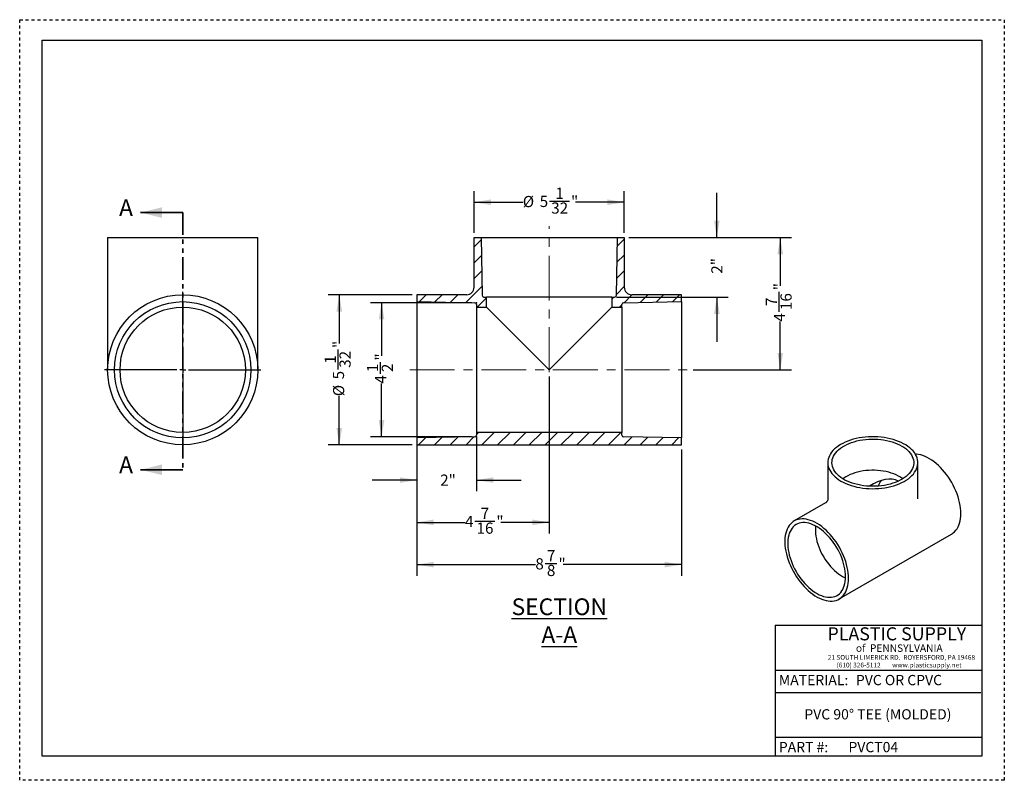
# Model space of a CAD drawing. Units: inches. Extents: x 0 to 33, y 0 to 25.5.
import ezdxf

# ---------------------------------------------------------------- set-up
doc = ezdxf.new("R2010")
doc.units = ezdxf.units.IN
doc.header["$LTSCALE"] = 3
doc.header["$MEASUREMENT"] = 0
doc.header["$PDSIZE"] = -1
for name, pattern in [('CENTERX2', [0.8, 0.5, -0.1, 0.1, -0.1]), ('DOT2', [0.025, 0, -0.025]), ('PHANTOM', [0.5, 0.25, -0.05, 0.05, -0.05, 0.05, -0.05])]:
    doc.linetypes.add(name, pattern=pattern)
doc.layers.add('62', color=7, linetype='Continuous')
doc.styles.add('SLDTEXTSTYLE0', font='TXT', dxfattribs={"width": 0.75})
doc.styles.add('SLDTEXTSTYLE1', font='TXT', dxfattribs={"width": 0.7})
doc.styles.add('SLDTEXTSTYLE2', font='TXT', dxfattribs={"width": 0.697674})
doc.dimstyles.new('SLDDIMSTYLE0', dxfattribs={"dimtxt": 0.375, "dimasz": 0.5625, "dimexe": 0, "dimexo": 0.0625, "dimgap": 0.09375, "dimtad": 0, "dimdec": 6, "dimrnd": 1e-09, "dimzin": 12, "dimdsep": 46, "dimlunit": 5, "dimtxsty": 'SLDTEXTSTYLE0', "dimsah": 1, "dimcen": 0.09, "dimadec": 0, "dimazin": 3, "dimtfac": 1, "dimtdec": 3, "dimtofl": 0, "dimtmove": 0, "dimatfit": 3, "dimfxl": 0, "dimfrac": 2, "dimtolj": 1, "dimtzin": 12, "dimarcsym": 0})
doc.dimstyles.new('SLDDIMSTYLE1', dxfattribs={"dimtxt": 0.375, "dimasz": 0.5625, "dimexe": 0, "dimexo": 0.0625, "dimgap": 0.09375, "dimtad": 0, "dimdec": 3, "dimrnd": 1e-09, "dimzin": 12, "dimdsep": 46, "dimlunit": 5, "dimtxsty": 'SLDTEXTSTYLE0', "dimsah": 1, "dimcen": 0.09, "dimadec": 0, "dimazin": 3, "dimtfac": 1, "dimtdec": 3, "dimtmove": 0, "dimatfit": 0, "dimfxl": 0, "dimfrac": 2, "dimtolj": 1, "dimtzin": 12, "dimarcsym": 0})

# ---------------------------------------------------------------- blocks, each defined once
blk = doc.blocks.new('SW_CENTERMARKSYMBOL_0')
at = {"layer": '62', "color": 0}
for p, q in [((0, 0.2), (0, 2.615625)), ((-0.2, 0), (-2.615625, 0)), ((0, 0), (-0.1, 0)), ((0, 0), (0, 0.1)), ((0, 0), (0, -0.1)), ((0, 0), (0.1, 0)), ((0.2, 0), (2.615625, 0)), ((0, -0.2), (0, -2.615625))]:
    blk.add_line(p, q, dxfattribs=at)
blk = doc.blocks.new('_D')
at = {"layer": '62'}
for p, q in [((15.159, 16.012), (11.753, 16.012)), ((12.128, 16.012), (12.128, 14.226)), ((12.09, 13.63), (12.09, 14.017)), ((12.128, 11.512), (12.128, 13.298)), ((15.159, 11.512), (11.753, 11.512))]:
    blk.add_line(p, q, dxfattribs=at)
for points in [[(12.128, 16.012), (12.035, 15.449), (12.222, 15.449)], [(12.128, 11.512), (12.222, 12.074), (12.035, 12.074)]]:
    blk.add_solid(points, dxfattribs=at)
at = {"layer": '62', "char_height": 0.375, "attachment_point": 1, "rotation": 90, "style": 'SLDTEXTSTYLE0'}
for s, insert in [('"', (11.913, 14.071)), ('1', (11.639, 13.684)), ('2', (12.135, 13.684)), ('4', (11.913, 13.298))]:
    blk.add_mtext(s, dxfattribs=dict(at, insert=insert))
blk = doc.blocks.new('_D_1')
at = {"layer": '62'}
for p, q in [((13.309, 11.096), (13.309, 6.855)), ((22.184, 11.096), (22.184, 6.855)), ((17.615, 7.269), (18.002, 7.269)), ((13.309, 7.23), (17.283, 7.23)), ((22.184, 7.23), (18.211, 7.23))]:
    blk.add_line(p, q, dxfattribs=at)
for points in [[(13.309, 7.23), (13.872, 7.137), (13.872, 7.324)], [(22.184, 7.23), (21.622, 7.324), (21.622, 7.137)]]:
    blk.add_solid(points, dxfattribs=at)
at = {"layer": '62', "char_height": 0.375, "attachment_point": 1, "style": 'SLDTEXTSTYLE0'}
for s, insert in [('7', (17.67, 7.719)), ('8', (17.283, 7.445)), ('"', (18.057, 7.445)), ('8', (17.67, 7.223))]:
    blk.add_mtext(s, dxfattribs=dict(at, insert=insert))
blk = doc.blocks.new('_D_2')
at = {"layer": '62'}
for p, q in [((13.159, 16.277), (10.336, 16.277)), ((10.711, 16.277), (10.711, 14.647)), ((10.672, 13.774), (10.672, 14.438)), ((10.711, 11.246), (10.711, 12.876)), ((13.159, 11.246), (10.336, 11.246))]:
    blk.add_line(p, q, dxfattribs=at)
for points in [[(10.711, 16.277), (10.617, 15.715), (10.805, 15.715)], [(10.711, 11.246), (10.805, 11.809), (10.617, 11.809)]]:
    blk.add_solid(points, dxfattribs=at)
at = {"layer": '62', "char_height": 0.375, "attachment_point": 1, "rotation": 90, "style": 'SLDTEXTSTYLE0'}
for s, insert in [('"', (10.496, 14.493)), ('1', (10.222, 13.967)), ('32', (10.718, 13.829)), ('5', (10.496, 13.442)), ('%%c', (10.502, 12.876))]:
    blk.add_mtext(s, dxfattribs=dict(at, insert=insert))
blk = doc.blocks.new('_D_3')
at = {"layer": '62'}
for p, q in [((15.231, 18.349), (15.231, 19.755)), ((20.262, 18.349), (20.262, 19.755)), ((15.231, 19.38), (16.861, 19.38)), ((17.759, 19.419), (18.423, 19.419)), ((20.262, 19.38), (18.633, 19.38))]:
    blk.add_line(p, q, dxfattribs=at)
for points in [[(15.231, 19.38), (15.794, 19.287), (15.794, 19.474)], [(20.262, 19.38), (19.7, 19.474), (19.7, 19.287)]]:
    blk.add_solid(points, dxfattribs=at)
at = {"layer": '62', "char_height": 0.375, "attachment_point": 1, "style": 'SLDTEXTSTYLE0'}
for s, insert in [('1', (17.952, 19.869)), ('%%c', (16.861, 19.59)), ('5', (17.427, 19.595)), ('"', (18.478, 19.595)), ('32', (17.814, 19.373))]:
    blk.add_mtext(s, dxfattribs=dict(at, insert=insert))
blk = doc.blocks.new('_D_4')
at = {"layer": '62'}
for p, q in [((17.747, 13.536), (17.747, 8.273)), ((13.309, 11.096), (13.309, 8.273)), ((13.309, 8.648), (14.925, 8.648)), ((15.257, 8.686), (15.921, 8.686)), ((17.747, 8.648), (16.131, 8.648))]:
    blk.add_line(p, q, dxfattribs=at)
for points in [[(13.309, 8.648), (13.872, 8.554), (13.872, 8.742)], [(17.747, 8.648), (17.184, 8.742), (17.184, 8.554)]]:
    blk.add_solid(points, dxfattribs=at)
at = {"layer": '62', "char_height": 0.375, "attachment_point": 1, "style": 'SLDTEXTSTYLE0'}
for s, insert in [('7', (15.451, 9.137)), ('4', (14.925, 8.863)), ('16', (15.312, 8.641)), ('"', (15.976, 8.863))]:
    blk.add_mtext(s, dxfattribs=dict(at, insert=insert))
blk = doc.blocks.new('_D_5')
at = {"layer": '62'}
for p, q in [((20.412, 18.199), (25.866, 18.199)), ((25.491, 18.199), (25.491, 16.583)), ((25.453, 15.71), (25.453, 16.374)), ((25.491, 13.762), (25.491, 15.378)), ((22.571, 13.762), (25.866, 13.762))]:
    blk.add_line(p, q, dxfattribs=at)
for points in [[(25.491, 18.199), (25.398, 17.637), (25.585, 17.637)], [(25.491, 13.762), (25.585, 14.324), (25.398, 14.324)]]:
    blk.add_solid(points, dxfattribs=at)
at = {"layer": '62', "char_height": 0.375, "attachment_point": 1, "rotation": 90, "style": 'SLDTEXTSTYLE0'}
for s, insert in [('"', (25.277, 16.429)), ('16', (25.498, 15.765)), ('7', (25.003, 15.903)), ('4', (25.277, 15.378))]:
    blk.add_mtext(s, dxfattribs=dict(at, insert=insert))
blk = doc.blocks.new('_D_6')
at = {"layer": '62'}
for p, q in [((23.365, 18.199), (23.365, 19.699)), ((20.412, 18.199), (23.74, 18.199)), ((19.997, 16.199), (23.74, 16.199)), ((23.365, 16.199), (23.365, 14.699))]:
    blk.add_line(p, q, dxfattribs=at)
for points in [[(23.365, 18.199), (23.459, 18.762), (23.272, 18.762)], [(23.365, 16.199), (23.272, 15.637), (23.459, 15.637)]]:
    blk.add_solid(points, dxfattribs=at)
at = {"layer": '62', "insert": (23.18, 16.983), "char_height": 0.375, "attachment_point": 1, "rotation": 90, "style": 'SLDTEXTSTYLE0'}
blk.add_mtext('2"', dxfattribs=at)
blk = doc.blocks.new('_D_7')
at = {"layer": '62'}
for p, q in [((13.309, 11.327), (13.309, 9.69)), ((15.309, 11.512), (15.309, 9.69)), ((13.309, 10.065), (11.809, 10.065)), ((15.309, 10.065), (16.809, 10.065))]:
    blk.add_line(p, q, dxfattribs=at)
for points in [[(13.309, 10.065), (12.747, 10.159), (12.747, 9.971)], [(15.309, 10.065), (15.872, 9.971), (15.872, 10.159)]]:
    blk.add_solid(points, dxfattribs=at)
at = {"layer": '62', "insert": (14.093, 10.251), "char_height": 0.375, "attachment_point": 1, "style": 'SLDTEXTSTYLE0'}
blk.add_mtext('2"', dxfattribs=at)

msp = doc.modelspace()

# ---------------------------------------------------------------- hatches: boundary and pattern name
at = {"layer": '62', "linetype": 'Continuous', "lineweight": 18}
h = msp.add_hatch(dxfattribs=at)
h.set_pattern_fill('ANSI31', color=256, scale=3, style=0)
edge = h.paths.add_edge_path(flags=0)
edge.add_line((15.6468721, 16.199325), (15.5582907, 16.199325))
edge.add_arc((15.5582907, 16.261825), 0.0625, 181, 270, ccw=False)
edge.add_line((15.4958002, 16.2607343), (15.461962, 18.199325))
edge.add_line((15.461962, 18.199325), (15.2312471, 18.199325))
edge.add_line((15.2312471, 18.199325), (15.2312471, 16.52745))
edge.add_arc((14.9812471, 16.52745), 0.25, 270, 360, ccw=False)
edge.add_line((14.9812471, 16.27745), (13.3093721, 16.27745))
edge.add_line((13.3093721, 16.27745), (13.3093721, 16.0467352))
edge.add_line((13.3093721, 16.0467352), (15.2479629, 16.0128969))
edge.add_arc((15.2468721, 15.9504065), 0.0625, 0, 89, ccw=False)
edge.add_line((15.3093721, 15.9504065), (15.3093721, 15.861825))
edge.add_line((15.3093721, 15.861825), (15.6468721, 15.861825))
edge.add_line((15.6468721, 15.861825), (15.6468721, 16.199325))
h = msp.add_hatch(dxfattribs=at)
h.set_pattern_fill('ANSI31', color=256, scale=3, style=0)
edge = h.paths.add_edge_path(flags=0)
edge.add_line((19.8468721, 16.199325), (19.8468721, 15.861825))
edge.add_line((19.8468721, 15.861825), (20.1843721, 15.861825))
edge.add_line((20.1843721, 15.861825), (20.1843721, 15.9504065))
edge.add_arc((20.2468721, 15.9504065), 0.0625, 91, 180, ccw=False)
edge.add_line((20.2457814, 16.0128969), (22.1843721, 16.0467352))
edge.add_line((22.1843721, 16.0467352), (22.1843721, 16.27745))
edge.add_line((22.1843721, 16.27745), (20.5124971, 16.27745))
edge.add_arc((20.5124971, 16.52745), 0.25, 180, 270, ccw=False)
edge.add_line((20.2624971, 16.52745), (20.2624971, 18.199325))
edge.add_line((20.2624971, 18.199325), (20.0317823, 18.199325))
edge.add_line((20.0317823, 18.199325), (19.997944, 16.2607343))
edge.add_arc((19.9354535, 16.261825), 0.0625, 270, 359, ccw=False)
edge.add_line((19.9354535, 16.199325), (19.8468721, 16.199325))
h = msp.add_hatch(dxfattribs=at)
h.set_pattern_fill('ANSI31', color=256, scale=3, style=0)
edge = h.paths.add_edge_path(flags=0)
edge.add_line((13.3093721, 11.4769149), (13.3093721, 11.2462))
edge.add_line((13.3093721, 11.2462), (22.1843721, 11.2462))
edge.add_line((22.1843721, 11.2462), (22.1843721, 11.4769149))
edge.add_line((22.1843721, 11.4769149), (20.2457814, 11.5107531))
edge.add_arc((20.2468721, 11.5732436), 0.0625, 180, 269, ccw=False)
edge.add_line((20.1843721, 11.5732436), (20.1843721, 11.661825))
edge.add_line((20.1843721, 11.661825), (15.3093721, 11.661825))
edge.add_line((15.3093721, 11.661825), (15.3093721, 11.5732436))
edge.add_arc((15.2468721, 11.5732436), 0.0625, 271, 360, ccw=False)
edge.add_line((15.2479629, 11.5107531), (13.3093721, 11.4769149))

# ---------------------------------------------------------------- linework, layer by layer
at = {"color": 7, "linetype": 'Continuous', "lineweight": 35}
for p, q in [((5.4630231, 19.0337), (4.0530231, 19.0337)), ((5.4630231, 10.411825), (4.0530231, 10.411825))]:
    msp.add_line(p, q, dxfattribs=at)
at = {"color": 7, "linetype": 'PHANTOM', "lineweight": 35}
msp.add_line((5.4630231, 19.0337), (5.4630231, 10.411825), dxfattribs=at)
at = {"color": 7, "linetype": 'Continuous', "lineweight": 25}
for p, q in [((2.9473981, 18.199325), (2.9473981, 13.761825)), ((2.9473981, 18.199325), (5.4630231, 18.199325)), ((5.4630231, 18.199325), (7.9786481, 18.199325)), ((7.9786481, 13.761825), (7.9786481, 18.199325)), ((15.2312471, 16.52745), (15.2312471, 18.199325)), ((15.2312471, 18.199325), (15.461962, 18.199325)), ((15.461962, 18.199325), (15.4958002, 16.2607343)), ((15.461962, 18.199325), (20.0317823, 18.199325)), ((19.997944, 16.2607343), (20.0317823, 18.199325)), ((20.0317823, 18.199325), (20.2624971, 18.199325)), ((20.2624971, 18.199325), (20.2624971, 16.52745)), ((14.9812471, 16.27745), (13.3093721, 16.27745)), ((13.3093721, 16.27745), (13.3093721, 16.0467352)), ((15.5582907, 16.199325), (15.6468721, 16.199325)), ((15.6468721, 15.861825), (15.6468721, 16.199325)), ((19.8468721, 16.199325), (15.6468721, 16.199325)), ((19.8468721, 16.199325), (19.9354535, 16.199325)), ((19.8468721, 16.199325), (19.8468721, 15.861825)), ((22.1843721, 16.27745), (20.5124971, 16.27745)), ((22.1843721, 16.0467352), (22.1843721, 16.27745)), ((13.3093721, 16.0467352), (15.2479629, 16.0128969)), ((13.3093721, 16.0467352), (13.3093721, 11.4769149)), ((15.3093721, 15.9504065), (15.3093721, 15.861825)), ((15.3093721, 15.861825), (15.3093721, 11.661825)), ((15.3093721, 15.861825), (15.6468721, 15.861825)), ((15.6468721, 15.861825), (17.7468721, 13.761825)), ((17.7468721, 13.761825), (19.8468721, 15.861825)), ((19.8468721, 15.861825), (20.1843721, 15.861825)), ((20.1843721, 15.861825), (20.1843721, 15.9504065)), ((20.1843721, 15.861825), (20.1843721, 11.661825)), ((20.2457814, 16.0128969), (22.1843721, 16.0467352)), ((22.1843721, 16.0467352), (22.1843721, 11.4769149)), ((15.3093721, 11.661825), (15.3093721, 11.5732436)), ((20.1843721, 11.661825), (15.3093721, 11.661825)), ((20.1843721, 11.5732436), (20.1843721, 11.661825)), ((15.2479629, 11.5107531), (13.3093721, 11.4769149)), ((13.3093721, 11.4769149), (13.3093721, 11.2462)), ((13.3093721, 11.2462), (22.1843721, 11.2462)), ((22.1843721, 11.4769149), (20.2457814, 11.5107531)), ((22.1843721, 11.2462), (22.1843721, 11.4769149)), ((27.0839902, 10.6478339), (27.0839902, 9.4318865)), ((30.1027402, 9.4318865), (30.1027402, 10.6478339)), ((27.0089841, 9.3019792), (25.9560672, 8.6941432)), ((27.4653196, 6.0797582), (31.2306632, 8.2534448))]:
    msp.add_line(p, q, dxfattribs=at)
at = {"color": 7, "linetype": 'Continuous', "lineweight": 25, "flags": 128}
for points in [[(27.5260759, 10.0317009), (27.60402, 9.9897743), (27.6868929, 9.9511261), (27.7742818, 9.9159489), (27.8657514, 9.8844179), (27.9608459, 9.8566901), (28.0590916, 9.8329039), (28.159999, 9.8131775), (28.2630654, 9.7976094), (28.3677773, 9.7862771), (28.4736132, 9.779237), (28.5800456, 9.7765242), (28.6865444, 9.7781522), (28.7925789, 9.7841129), (28.897621, 9.7943767), (29.0011473, 9.8088923), (29.1026421, 9.8275875), (29.2015996, 9.8503691), (29.297527, 9.8771236), (29.3899462, 9.9077178), (29.478397, 9.9419992), (29.5624385, 9.9797971), (29.6416522, 10.020923), (29.7156434, 10.0651722), (29.7840434, 10.1123242), (29.8465116, 10.1621441), (29.9027366, 10.2143837), (29.9524384, 10.2687827), (29.9953694, 10.3250701), (30.0313156, 10.3829654), (30.0600981, 10.4421804), (30.0815733, 10.5024199), (30.0956344, 10.5633839), (30.1022113, 10.6247685), (30.1012711, 10.6862681), (30.0928187, 10.7475762), (30.076896, 10.8083874), (30.0535825, 10.8683988), (30.0229943, 10.9273113), (29.9852837, 10.9848314), (29.9406386, 11.0406727), (29.8892815, 11.0945568), (29.8314682, 11.1462154), (29.7674867, 11.1953911), (29.6976558, 11.2418388), (29.6223234, 11.2853273), (29.5418648, 11.3256398), (29.4566808, 11.3625755), (29.3671958, 11.3959504), (29.2738556, 11.4255983), (29.1771253, 11.4513713), (29.0774867, 11.4731412), (28.9754362, 11.4907994), (28.8714823, 11.504258), (28.7661428, 11.51345), (28.6599425, 11.5183295), (28.5534105, 11.5188722), (28.4470776, 11.5150755), (28.3414735, 11.5069582), (28.2371243, 11.4945607), (28.1345499, 11.477945), (28.0342613, 11.4571937), (27.9367581, 11.4324101), (27.842526, 11.4037179), (27.7520347, 11.3712599), (27.6657348, 11.3351978), (27.5840563, 11.2957113), (27.5074061, 11.2529971), (27.4361661, 11.207268), (27.3706912, 11.1587519), (27.3113077, 11.1076903), (27.2583112, 11.0543378), (27.211966, 10.9989601), (27.1725028, 10.9418332), (27.1401183, 10.8832415), (27.1149737, 10.823477), (27.0971945, 10.7628375), (27.0868691, 10.7016251), (27.084049, 10.6401446), (27.0887482, 10.5787025), (27.1009433, 10.5176048), (27.1205736, 10.4571559), (27.1475413, 10.3976569), (27.181712, 10.3394043), (27.2229155, 10.2826883), (27.2709466, 10.2277914), (27.3255658, 10.1749871), (27.3865011, 10.1245386), (27.453449, 10.076697), (27.5260759, 10.0317009)], [(29.5627705, 11.2074596), (29.6317162, 11.1646016), (29.6949908, 11.1189212), (29.7522488, 11.0706679), (29.8031773, 11.0201051), (29.8474983, 10.9675092), (29.8849696, 10.9131673), (29.9153866, 10.8573763), (29.9385832, 10.8004408), (29.9544326, 10.7426718), (29.9628484, 10.6843849), (29.9637846, 10.6258983), (29.957236, 10.5675315), (29.9432384, 10.5096033), (29.9218683, 10.4524301), (29.8932423, 10.3963241), (29.8575169, 10.3415918), (29.8148871, 10.288532), (29.7655858, 10.2374347), (29.7098822, 10.1885788), (29.6480806, 10.1422311), (29.5805185, 10.098645), (29.5075649, 10.0580583), (29.4296183, 10.0206927), (29.3471043, 9.9867524), (29.2604737, 9.9564226), (29.1701996, 9.9298691), (29.076775, 9.9072369), (28.9807101, 9.8886496), (28.8825298, 9.8742087), (28.7827701, 9.863993), (28.681976, 9.8580585), (28.5806979, 9.8564373), (28.4794889, 9.8591386), (28.378902, 9.8661474), (28.2794863, 9.8774255), (28.181785, 9.8929113), (28.0863315, 9.9125202), (27.9936474, 9.9361452), (27.9042386, 9.9636572), (27.8185936, 9.9949059), (27.7371802, 10.0297206), (27.6604429, 10.0679113), (27.588801, 10.1092693), (27.5226456, 10.1535688), (27.4623381, 10.2005678), (27.4082079, 10.2500096), (27.3605507, 10.3016241), (27.3196266, 10.3551296), (27.2856592, 10.4102337), (27.2588341, 10.4666355), (27.2392977, 10.5240269), (27.2271568, 10.5820945), (27.2224776, 10.6405212), (27.2252858, 10.6989878), (27.2355659, 10.757175), (27.2532618, 10.814765), (27.278277, 10.8714434), (27.3104746, 10.9269004), (27.349679, 10.9808333), (27.395676, 11.0329474), (27.4482143, 11.0829582), (27.5070071, 11.1305925), (27.5717331, 11.1755901), (27.642039, 11.2177053), (27.7175407, 11.2567081), (27.7978258, 11.2923854), (27.8824559, 11.3245424), (27.9709687, 11.3530035), (28.0628808, 11.3776131), (28.1576903, 11.398237), (28.2548793, 11.4147624), (28.3539169, 11.4270991), (28.4542623, 11.4351797), (28.5553675, 11.4389602), (28.6566802, 11.4384197), (28.7576471, 11.4335614), (28.8577168, 11.4244117), (28.9563426, 11.4110206), (29.052986, 11.3934612), (29.1471191, 11.3718295), (29.2382278, 11.3462436), (29.3258145, 11.3168431), (29.4094008, 11.2837888), (29.4885302, 11.2472612), (29.5627705, 11.2074596)], [(31.5433263, 8.9445043), (31.5406677, 9.0329759), (31.5327052, 9.1240764), (31.5194784, 9.2173517), (31.5010532, 9.3123373), (31.4775215, 9.40856), (31.4490004, 9.5055402), (31.415632, 9.602795), (31.3775827, 9.6998397), (31.3350418, 9.7961909), (31.2882215, 9.8913686), (31.2373549, 9.9848986), (31.1826955, 10.076315), (31.1245155, 10.1651623), (31.0631048, 10.2509979), (30.9987694, 10.3333941), (30.9318298, 10.4119405), (30.8626194, 10.4862458), (30.7914831, 10.5559397), (30.7187752, 10.620675), (30.6448581, 10.6801293), (30.5700999, 10.7340064), (30.494873, 10.7820378), (30.4195524, 10.8239842), (30.3445131, 10.8596367), (30.2701291, 10.8888177), (30.1967709, 10.9113817), (30.124804, 10.9272164), (30.0545869, 10.9362429), (30.0164069, 10.9382993)], [(29.5963203, 10.1082708), (29.5817289, 10.1191334), (29.5181968, 10.1619916), (29.4491026, 10.2018788), (29.3748619, 10.2385552), (29.2959212, 10.2718), (29.2127552, 10.3014134), (29.1258642, 10.3272173), (29.0357706, 10.3490566), (28.9430164, 10.3667997), (28.8481593, 10.3803402), (28.7517699, 10.3895964), (28.6544278, 10.3945128), (28.5567184, 10.3950597), (28.4592295, 10.3912339), (28.3625473, 10.3830585), (28.2672532, 10.3705825), (28.1739204, 10.353881), (28.0831102, 10.3330544), (27.9953687, 10.308228), (27.9112237, 10.2795511), (27.8311811, 10.2471962), (27.7557224, 10.2113579), (27.6853014, 10.1722516), (27.6203416, 10.1301127), (27.5904101, 10.1082708)], [(31.2306632, 8.2534448), (31.2373549, 8.257377), (31.2882215, 8.2921776), (31.3350418, 8.3332977), (31.3775827, 8.3805324), (31.415632, 8.4336462), (31.4490004, 8.4923747), (31.4775215, 8.5564252), (31.5010532, 8.6254787), (31.5194784, 8.699191), (31.5327052, 8.7771951), (31.5406677, 8.8591022), (31.5433263, 8.9445043)], [(27.7779827, 6.7708177), (27.7753241, 6.8592893), (27.7673616, 6.9503898), (27.7541348, 7.0436651), (27.7357096, 7.1386507), (27.7121779, 7.2348734), (27.6836568, 7.3318536), (27.6502884, 7.4291084), (27.6122391, 7.5261531), (27.5696982, 7.6225043), (27.5228779, 7.717682), (27.4720113, 7.811212), (27.4173519, 7.9026284), (27.3591719, 7.9914757), (27.2977612, 8.0773113), (27.2334258, 8.1597075), (27.1664862, 8.2382539), (27.0972758, 8.3125592), (27.0261395, 8.3822531), (26.9534316, 8.4469884), (26.8795145, 8.5064427), (26.8047562, 8.5603198), (26.7295294, 8.6083512), (26.6542087, 8.6502976), (26.5791695, 8.6859501), (26.5047855, 8.7151311), (26.4314273, 8.7376951), (26.3594604, 8.7535298), (26.2892433, 8.7625563), (26.2211258, 8.7647295), (26.1554474, 8.7600388), (26.0925352, 8.7485073), (26.0327026, 8.7301927), (25.9762477, 8.7051861), (25.9234518, 8.6736122), (25.8745779, 8.6356281), (25.8298694, 8.5914232), (25.7895492, 8.5412177), (25.7538181, 8.4852616), (25.7228541, 8.4238339), (25.6968115, 8.3572404), (25.6758199, 8.285813), (25.6599841, 8.2099076), (25.6493828, 8.1299022), (25.6440689, 8.0461954), (25.6440689, 7.9592043), (25.6493828, 7.8693623), (25.6599841, 7.7771169), (25.6758199, 7.6829278), (25.6968115, 7.5872641), (25.7228541, 7.4906024), (25.7538181, 7.3934244), (25.7895492, 7.2962141), (25.8298694, 7.1994558), (25.8745779, 7.1036317), (25.9234518, 7.009219), (25.9762477, 6.9166882), (26.0327026, 6.8265002), (26.0925352, 6.7391043), (26.1554474, 6.654936), (26.2211258, 6.5744145), (26.2892433, 6.497941), (26.3594604, 6.4258966), (26.4314273, 6.35864), (26.5047855, 6.2965065), (26.5791695, 6.2398055), (26.6542087, 6.1888195), (26.7295294, 6.1438025), (26.8047562, 6.1049789), (26.8795145, 6.0725419), (26.9534316, 6.0466533), (27.0261395, 6.027442), (27.0972758, 6.0150037), (27.1664862, 6.0094003), (27.2334258, 6.0106599), (27.2977612, 6.018776), (27.3591719, 6.0337083), (27.4173519, 6.0553824), (27.4720113, 6.0836904), (27.5228779, 6.118491), (27.5696982, 6.1596111), (27.6122391, 6.2068458), (27.6502884, 6.2599596), (27.6836568, 6.3186881), (27.7121779, 6.3827386), (27.7357096, 6.4517921), (27.7541348, 6.5255044), (27.7673616, 6.6035085), (27.7753241, 6.6854156), (27.7779827, 6.7708177)], [(27.6800987, 6.8273249), (27.6774514, 6.9115262), (27.669524, 6.998324), (27.6563598, 7.0872444), (27.6380307, 7.1778016), (27.6146369, 7.2695012), (27.586306, 7.3618422), (27.5531928, 7.4543204), (27.5154782, 7.5464306), (27.4733681, 7.6376698), (27.4270925, 7.7275397), (27.3769042, 7.8155494), (27.3230774, 7.9012182), (27.2659058, 7.9840782), (27.205702, 8.063677), (27.1427945, 8.1395797), (27.0775271, 8.2113718), (27.0102561, 8.2786613), (26.941349, 8.3410805), (26.8711822, 8.3982885), (26.8001388, 8.449973), (26.7286069, 8.4958517), (26.6569772, 8.5356739), (26.5856409, 8.5692222), (26.5149875, 8.5963133), (26.445403, 8.6167993), (26.3772675, 8.6305683), (26.310953, 8.6375451), (26.2468217, 8.6376916), (26.185224, 8.6310069), (26.1264962, 8.6175277), (26.0709591, 8.5973275), (26.0189159, 8.5705166), (25.9706511, 8.5372415), (25.926428, 8.4976839), (25.8864884, 8.4520598), (25.8510503, 8.4006185), (25.8203073, 8.3436409), (25.7944272, 8.2814382), (25.7735515, 8.2143501), (25.7577941, 8.1427431), (25.7472411, 8.0670081), (25.7419502, 7.987559), (25.7419502, 7.9048295), (25.7472411, 7.8192715), (25.7577941, 7.7313524), (25.7735515, 7.6415522), (25.7944272, 7.5503615), (25.8203073, 7.4582783), (25.8510503, 7.3658056), (25.8864884, 7.2734483), (25.926428, 7.181711), (25.9706511, 7.0910945), (26.0189159, 7.002094), (26.0709591, 6.9151954), (26.1264962, 6.8308734), (26.185224, 6.7495884), (26.2468217, 6.6717846), (26.310953, 6.5978867), (26.3772675, 6.5282984), (26.445403, 6.4633998), (26.5149875, 6.4035452), (26.5856409, 6.3490617), (26.6569772, 6.3002468), (26.7286069, 6.2573671), (26.8001388, 6.2206568), (26.8711822, 6.1903164), (26.941349, 6.1665116), (27.0102561, 6.1493724), (27.0775271, 6.1389924), (27.1427945, 6.1354283), (27.205702, 6.1386996), (27.2659058, 6.1487884), (27.3230774, 6.1656397), (27.3769042, 6.1891613), (27.4270925, 6.2192248), (27.4733681, 6.2556661), (27.5154782, 6.298286), (27.5531928, 6.3468518), (27.586306, 6.4010983), (27.6146369, 6.4607292), (27.6380307, 6.5254188), (27.6563598, 6.5948138), (27.669524, 6.6685351), (27.6774514, 6.7461802), (27.6800987, 6.8273249)], [(26.676441, 8.5254586), (26.6742913, 8.5070961), (26.668937, 8.4306396), (26.668937, 8.3508521), (26.6742913, 8.2682137), (26.6849676, 8.1832212), (26.7009019, 8.0963858), (26.7219981, 8.0082298), (26.7481295, 7.9192834), (26.7791389, 7.8300814), (26.8148399, 7.7411603), (26.8550176, 7.653055), (26.8994305, 7.5662953), (26.9478114, 7.4814029), (26.9998695, 7.3988886), (27.0552915, 7.3192483), (27.1137442, 7.2429613), (27.1748761, 7.1704862), (27.2383195, 7.1022589), (27.3036929, 7.0386898), (27.370603, 6.9801611), (27.4386475, 6.927025), (27.5074171, 6.8796008), (27.5764983, 6.8381739), (27.6454756, 6.8029934), (27.6794878, 6.7879423)]]:
    msp.add_lwpolyline(points, dxfattribs=at)
at = {"color": 7, "linetype": 'Continuous', "lineweight": 25}
for radius in [2.515625, 2.2849101, 2.1]:
    msp.add_circle((5.4630231, 13.761825), radius, dxfattribs=at)
for centre, radius, start, end in [((14.9812471, 16.52745), 0.25, 270, 0), ((20.5124971, 16.52745), 0.25, 180, 270), ((15.5582907, 16.261825), 0.0625, 181, 270), ((19.9354535, 16.261825), 0.0625, 270, 359), ((15.2468721, 15.9504065), 0.0625, 0, 89), ((20.2468721, 15.9504065), 0.0625, 91, 180), ((15.2468721, 11.5732436), 0.0625, 271, 0), ((20.2468721, 11.5732436), 0.0625, 180, 269), ((29.3364767, 9.6956597), 0.5855505, 142.27272786, 163.35178677)]:
    msp.add_arc(centre, radius, start, end, dxfattribs=at)
msp.add_ellipse((28.5933652, 8.473794), major_axis=(0.8909907, 1.5431576), ratio=0.5773346305, start_param=0.0317924271, end_param=0.8735709905, dxfattribs=at)
msp.add_open_spline([(27.0833109, 9.4310887), (27.0833673, 9.4255535), (27.0835242, 9.4101327), (27.0774063, 9.3851975), (27.0653351, 9.3571052), (27.0474494, 9.3324184), (27.0284578, 9.3140314), (27.0149894, 9.3061409), (27.0099314, 9.3031776)], degree=3, knots=[0, 0, 0, 0, 0.107189272, 0.2986245456, 0.492398467, 0.6977106819, 0.8864765264, 1, 1, 1, 1], dxfattribs=at)
at = {"color": 7, "linetype": 'Continuous', "lineweight": 35}
for points in [[(4.0530231, 19.0337), (4.7730231, 18.8537), (4.7730231, 19.2137)], [(4.0530231, 10.411825), (4.7730231, 10.231825), (4.7730231, 10.591825)]]:
    msp.add_solid(points, dxfattribs=at)
at = {"layer": '62', "color": 2, "linetype": 'DOT2', "true_color": 0xffff00}
for p, q in [((0, 25.5001878), (33, 25.5001878)), ((0, -0.0001878), (0, 25.5001878)), ((33, 25.5001878), (33, -0.0001878)), ((33, -0.0001878), (0, -0.0001878))]:
    msp.add_line(p, q, dxfattribs=at)
at = {"layer": '62', "color": 7, "linetype": 'Continuous'}
for p, q in [((0.75, 24.8149005), (32.25, 24.8149005)), ((0.75, 0.8145249), (0.75, 24.8149005)), ((32.25, 24.8149005), (32.25, 0.8145249)), ((25.3246005, 5.1962878), (32.25, 5.1962878)), ((25.3246005, 5.1962878), (25.3246005, 0.8145249)), ((25.3246005, 3.6962878), (32.25, 3.6962878)), ((25.3246005, 2.9462878), (32.2119887, 2.9462878)), ((25.3246005, 1.4462878), (32.25, 1.4462878)), ((32.25, 0.8145249), (0.75, 0.8145249))]:
    msp.add_line(p, q, dxfattribs=at)
at = {"layer": '62', "linetype": 'CENTERX2', "lineweight": 18}
for p, q in [((17.7468721, 13.6862165), (17.7468721, 18.5800066)), ((13.0731517, 13.761825), (22.4205926, 13.761825))]:
    msp.add_line(p, q, dxfattribs=at)
at = {"layer": '62'}
for p in [(15.3093721, 16.011825), (15.3093721, 11.511825)]:
    msp.add_point(p, dxfattribs=at)

# ---------------------------------------------------------------- block references
msp.add_blockref('SW_CENTERMARKSYMBOL_0', (5.4630231, 13.761825), dxfattribs=at)

# ---------------------------------------------------------------- texts
at = {"color": 7, "linetype": 'Continuous', "char_height": 0.561, "attachment_point": 1, "style": 'SLDTEXTSTYLE0'}
for insert in [(3.3309273, 19.4791743), (3.3309273, 10.8572993)]:
    msp.add_mtext('A', dxfattribs=dict(at, insert=insert))
at = {"layer": '62', "style": 'SLDTEXTSTYLE0'}
for s, insert, char_height, attachment_point in [('\\LSECTION A-A', (18.0856147, 6.0986358), 0.561, 2), ('MATERIAL:', (25.4432321, 3.5322539), 0.34375, 1), ('PART #:', (25.4432321, 1.285647), 0.34375, 1)]:
    msp.add_mtext(s, dxfattribs=dict(at, insert=insert, char_height=char_height, attachment_point=attachment_point))
at = {"layer": '62', "color": 7}
for s, insert, char_height, attachment_point, style in [('PLASTIC SUPPLY', (27.0738006, 5.1297922), 0.4375, 1, 'SLDTEXTSTYLE1'), ('of  PENNSYLVANIA', (28.0264127, 4.5566152), 0.25, 1, 'SLDTEXTSTYLE0'), ('21 SOUTH LIMERICK RD.  ROYERSFORD, PA 19468', (27.0847684, 4.2009518), 0.159, 1, 'SLDTEXTSTYLE0'), ('(610) 326-5112        www.plasticsupply.net', (27.3796182, 3.9429366), 0.159, 1, 'SLDTEXTSTYLE2'), ('PVC OR CPVC', (28.0264127, 3.5322539), 0.34375, 1, 'SLDTEXTSTYLE0'), ('PVC 90° TEE (MOLDED)', (28.7641297, 2.384622), 0.34375, 2, 'SLDTEXTSTYLE0'), ('PVCT04', (27.7761824, 1.285647), 0.34375, 1, 'SLDTEXTSTYLE0')]:
    msp.add_mtext(s, dxfattribs=dict(at, insert=insert, char_height=char_height, attachment_point=attachment_point, style=style))

# ---------------------------------------------------------------- dimensions: what is measured, and where the dimension line sits
at = {"layer": '62'}
dim = msp.add_linear_dim(base=(20.2624971, 19.3804274), p1=(15.2312471, 18.199325), p2=(20.2624971, 18.199325), text='%%c<>', dimstyle='SLDDIMSTYLE0', dxfattribs=at)
dim.commit()
dim.dimension.update_dxf_attribs({"geometry": '_D_3', "text_midpoint": (17.7468721, 19.3804274), "dimtype": 160})
for base, p1, p2, dimstyle, picture, middle in [((23.3654745, 18.199325), (19.8468721, 16.199325), (20.2624971, 18.199325), 'SLDDIMSTYLE1', '_D_6', (23.3654745, 17.199325)), ((25.4914587, 18.199325), (22.4205926, 13.761825), (20.2624971, 18.199325), 'SLDDIMSTYLE0', '_D_5', (25.4914587, 15.980575)), ((12.1282698, 11.511825), (15.3093721, 16.011825), (15.3093721, 11.511825), 'SLDDIMSTYLE0', '_D', (12.1282698, 13.761825))]:
    dim = msp.add_linear_dim(base=base, p1=p1, p2=p2, angle=90, dimstyle=dimstyle, dxfattribs=at)
    dim.commit()
    dim.dimension.update_dxf_attribs({"geometry": picture, "text_midpoint": middle, "dimtype": 160})
dim = msp.add_linear_dim(base=(10.7109469, 16.27745), p1=(13.3093721, 11.2462), p2=(13.3093721, 16.27745), angle=90, text='%%c<>', dimstyle='SLDDIMSTYLE0', dxfattribs=at)
dim.commit()
dim.dimension.update_dxf_attribs({"geometry": '_D_2', "text_midpoint": (10.7109469, 13.761825), "dimtype": 160})
for base, p1, p2, dimstyle, picture, middle in [((13.3093721, 8.6477748), (17.7468721, 13.6862165), (13.3093721, 11.2462), 'SLDDIMSTYLE0', '_D_4', (15.5281221, 8.6477748)), ((13.3093721, 10.0650977), (15.3093721, 11.661825), (13.3093721, 11.4769149), 'SLDDIMSTYLE1', '_D_7', (14.3093721, 10.0650977)), ((22.1843721, 7.230452), (13.3093721, 11.2462), (22.1843721, 11.2462), 'SLDDIMSTYLE0', '_D_1', (17.7468721, 7.230452))]:
    dim = msp.add_linear_dim(base=base, p1=p1, p2=p2, dimstyle=dimstyle, dxfattribs=at)
    dim.commit()
    dim.dimension.update_dxf_attribs({"geometry": picture, "text_midpoint": middle, "dimtype": 160})

doc.saveas('drawing.dxf')
